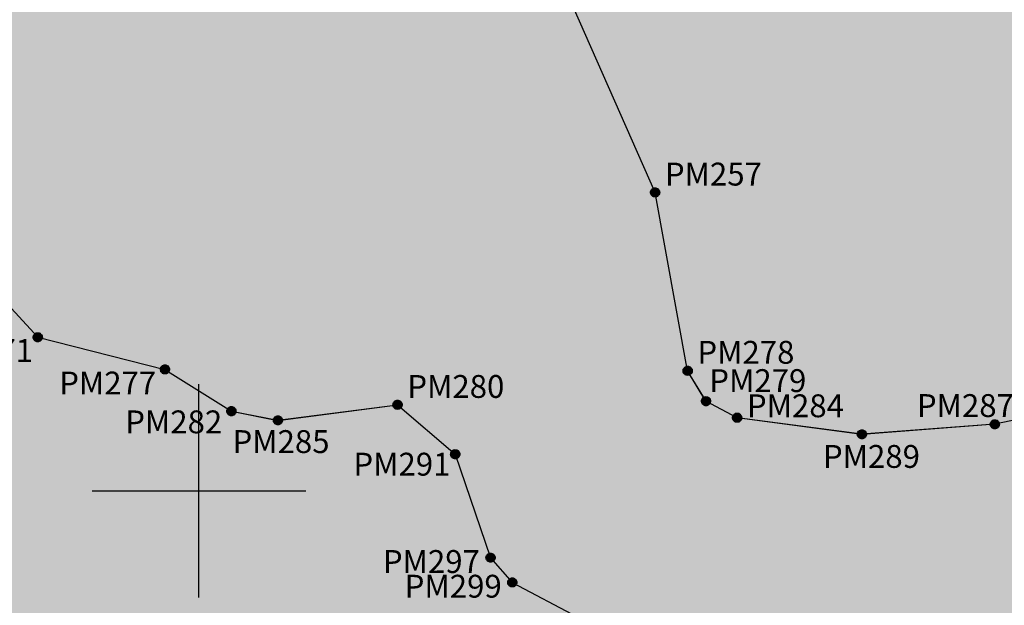
# Model space of a CAD drawing. Extents: x 295253 to 296503, y 1905431 to 1906241.
# Drawn here: x 295488 to 295553, y 1905592 to 1905631 of the extents above; entities that cross this region are included whole.
import ezdxf

# ---------------------------------------------------------------- set-up
doc = ezdxf.new("R2010")
doc.units = 0
doc.header["$MEASUREMENT"] = 0
for name, color, linetype in [('0BUFER', 7, 'Continuous'), ('0MM', 7, 'Continuous'), ('0VERT1', 7, 'Continuous'), ('1VERTICE', 7, 'Continuous'), ('ESTERO', 7, 'Continuous'), ('SIMBOLO GRADICULA', 7, 'Continuous')]:
    doc.layers.add(name, color=color, linetype=linetype)
doc.styles.add('WMF-Times New Roman0', font='TIMES.TTF')

msp = doc.modelspace()

# ---------------------------------------------------------------- hatches: boundary and pattern name
at = {"linetype": 'Continuous'}
for color, points in [(131, [(296265.2, 1906164.016), (296267.149, 1906157.645), (296265.889, 1906148.357), (296264.343, 1906144.161), (296258.848, 1906135.003), (296253.561, 1906122.468), (296248.579, 1906103.529), (296247.385, 1906077.784), (296248.002, 1906070.132), (296244.757, 1906050.62), (296245.263, 1906037.835), (296241.858, 1906025.983), (296237.633, 1906018.705), (296240.623, 1906001.427), (296241.141, 1905991.558), (296239.759, 1905977.891), (296234.212, 1905965.102), (296229.463, 1905959.083), (296230.556, 1905951.331), (296229.84, 1905938.268), (296227.906, 1905929.337), (296217.022, 1905907.052), (296207.319, 1905883.663), (296202.516, 1905874.875), (296202.186, 1905870.572), (296204.132, 1905858.696), (296203.419, 1905853.546), (296200.936, 1905846.924), (296195.632, 1905838.969), (296193.917, 1905833.958), (296194.327, 1905830.383), (296200.523, 1905818.75), (296201.342, 1905814.903), (296201.525, 1905785.405), (296205.517, 1905754.824), (296201.67, 1905727.901), (296201.523, 1905722.011), (296203.293, 1905713.129), (296204.102, 1905701.877), (296207.819, 1905695.591), (296219.986, 1905682.816), (296222.386, 1905678.936), (296223.615, 1905674.336), (296219.278, 1905663.583), (296219.102, 1905658.82), (296220.673, 1905654.448), (296227.482, 1905642.082), (296229.872, 1905634.741), (296232.679, 1905621.043), (296233.469, 1905612.749), (296233.441, 1905604.366), (296230.813, 1905597.356), (296227.538, 1905593.337), (296217.196, 1905587.981), (296209.736, 1905586.175), (296204.752, 1905586.232), (296194.19, 1905588.827), (296171.746, 1905598.489), (296161.612, 1905601.441), (296123.048, 1905601.121), (296113.87, 1905603.445), (296099.137, 1905604.044), (296091.839, 1905605.373), (296082.679, 1905608.753), (296047.431, 1905625.144), (296022.773, 1905632.665), (296018.08, 1905635.395), (295996.432, 1905651.748), (295982.581, 1905658.239), (295973.834, 1905660.198), (295972.885, 1905659.602), (295972.766, 1905658.379), (295974.572, 1905655.816), (295988.442, 1905650.084), (295991.339, 1905648.009), (295992.656, 1905644.562), (295992.407, 1905638.343), (295989.511, 1905629.639), (295985.403, 1905623.629), (295973.406, 1905612.088), (295967.448, 1905610.324), (295963.882, 1905611.338), (295951.884, 1905617.718), (295946.764, 1905621.798), (295944.01, 1905628.36), (295940.508, 1905642.822), (295939.228, 1905644.658), (295937.102, 1905644.548), (295935.954, 1905642.513), (295938.657, 1905634.592), (295938.369, 1905631.95), (295936.548, 1905629.085), (295932.081, 1905626.611), (295928.478, 1905626.69), (295923.124, 1905628.954), (295919.921, 1905631.334), (295915.824, 1905636.391), (295904.189, 1905641.764), (295901.733, 1905641.477), (295898.097, 1905639.248), (295892.525, 1905632.565), (295887.885, 1905630.241), (295885.536, 1905631.4), (295879.875, 1905636.64), (295876.243, 1905644.208), (295874.063, 1905644.151), (295869.022, 1905641.295), (295865.118, 1905641.049), (295861.114, 1905643.277), (295853.676, 1905652.767), (295843.792, 1905656.43), (295836.343, 1905656.719), (295830.871, 1905659.898), (295829.673, 1905662.106), (295830.615, 1905665.071), (295837.827, 1905673.451), (295842.674, 1905676.137), (295850.126, 1905678.125), (295853.847, 1905677.395), (295859.107, 1905673.314), (295865.877, 1905673.021), (295872.802, 1905669.938), (295880.593, 1905669.939), (295889.339, 1905673.236), (295904.454, 1905668.751), (295908.466, 1905668.523), (295916.836, 1905670.6), (295919.271, 1905672.66), (295918.995, 1905678.754), (295911.423, 1905686.01), (295903.087, 1905687.724), (295889.916, 1905686.81), (295877.008, 1905688.841), (295869.02, 1905691.515), (295857.694, 1905693.524), (295833.514, 1905700.561), (295817.759, 1905701.444), (295804.86, 1905707.464), (295795.917, 1905709.776), (295782.501, 1905711.572), (295763.849, 1905712.598), (295761.057, 1905713.295), (295754.043, 1905716.98), (295747.693, 1905717.934), (295728.39, 1905726.154), (295723.376, 1905727.103), (295717.709, 1905727.067), (295709.299, 1905729.244), (295698.853, 1905736.446), (295689.588, 1905738.513), (295677.287, 1905743.847), (295660.733, 1905753.898), (295656.377, 1905757.387), (295650.806, 1905758.931), (295639.474, 1905758.464), (295637.213, 1905759.578), (295631.956, 1905766.745), (295628.13, 1905769.241), (295607.528, 1905774.97), (295589.644, 1905783.861), (295570.07, 1905788.872), (295557.203, 1905794.597), (295542.999, 1905802.464), (295531.129, 1905807.222), (295514.222, 1905811.848), (295499.591, 1905814.42), (295477.051, 1905823.57), (295470.081, 1905825), (295465.015, 1905827.567), (295454.778, 1905827.86), (295447.783, 1905831.554), (295441.87, 1905831.103), (295430.328, 1905833.645), (295420.111, 1905838.622), (295410.184, 1905844.604), (295400.556, 1905848.972), (295394.937, 1905854.172), (295391.078, 1905856.092), (295383.761, 1905856.216), (295373.625, 1905858.944), (295359.343, 1905858.861), (295339.259, 1905864.227), (295317.197, 1905867.489), (295311.583, 1905869.997), (295304.121, 1905875.335), (295302.916, 1905876.197), (295300.724, 1905876.741), (295287.946, 1905874.16), (295276.066, 1905875.477), (295276.066, 1905737.369), (295291.857, 1905746.258), (295311.233, 1905753.458), (295318.007, 1905753.945), (295326.201, 1905752.716), (295331.057, 1905749.882), (295336.597, 1905743.216), (295340.888, 1905740.324), (295362.027, 1905731.893), (295372.974, 1905729.908), (295380.76, 1905727.222), (295392.242, 1905718.002), (295427.011, 1905699.533), (295447.877, 1905689.215), (295474.859, 1905679.268), (295492.877, 1905667.314), (295500.376, 1905664.456), (295502.215, 1905662.283), (295507.012, 1905649.932), (295508.207, 1905641.024), (295510.216, 1905639.217), (295518.534, 1905638.786), (295521.263, 1905637.467), (295523.054, 1905635.13), (295529.907, 1905619.568), (295532.045, 1905607.873), (295533.247, 1905605.878), (295535.286, 1905604.794), (295543.473, 1905603.703), (295552.187, 1905604.359), (295554.707, 1905604.896), (295561.566, 1905608.71), (295568.729, 1905609.695), (295573.347, 1905612.528), (295580.113, 1905614.125), (295584.136, 1905613.949), (295585.492, 1905612.191), (295585.824, 1905609.216), (295585.864, 1905594.956), (295590.642, 1905582.248), (295594.317, 1905578.152), (295607.728, 1905570.551), (295609.998, 1905567.122), (295609.665, 1905565.128), (295607.895, 1905564.39), (295603.473, 1905565.306), (295596.999, 1905568.045), (295595.116, 1905567.876), (295593.767, 1905566.904), (295594.398, 1905560.348), (295593.414, 1905558.684), (295589.48, 1905558.419), (295586.295, 1905560.855), (295585.07, 1905562.776), (295583.188, 1905570.552), (295583.946, 1905572.433), (295588.3, 1905573.628), (295589.898, 1905574.907), (295589.634, 1905576.536), (295585.658, 1905582.424), (295582.11, 1905585.376), (295578.233, 1905586.231), (295566.076, 1905581.356), (295560.433, 1905578.031), (295556.291, 1905577.379), (295553.325, 1905579.437), (295551.396, 1905583.383), (295548.323, 1905586.425), (295539.041, 1905586.122), (295531.289, 1905590.266), (295524.844, 1905591.708), (295520.546, 1905593.985), (295519.122, 1905595.611), (295516.804, 1905602.396), (295513.021, 1905605.642), (295505.176, 1905604.618), (295502.127, 1905605.22), (295497.773, 1905607.96), (295489.427, 1905610.069), (295485.695, 1905614.129), (295482.213, 1905622.42), (295480.536, 1905624.129), (295475.434, 1905626.407), (295467.501, 1905627.914), (295462.314, 1905627.7), (295454.705, 1905629.991), (295452.157, 1905629.697), (295441.067, 1905624.237), (295435.498, 1905615.908), (295433.601, 1905614.543), (295431.365, 1905614.279), (295390.208, 1905628.301), (295377.835, 1905633.417), (295373.92, 1905635.846), (295375.772, 1905638.19), (295391.872, 1905641.817), (295393.609, 1905643.273), (295394.495, 1905645.361), (295394.252, 1905647.682), (295392.92, 1905649.87), (295386.711, 1905654.001), (295373.393, 1905660.158), (295360.141, 1905659.769), (295341.484, 1905665.267), (295336.452, 1905665.551), (295322.701, 1905662.983), (295317.395, 1905663.762), (295300.687, 1905672.463), (295294.13, 1905679.19), (295290.966, 1905684.979), (295276.066, 1905690.723), (295276.066, 1905643.962), (295287.047, 1905640.516), (295323.533, 1905618.352), (295338.979, 1905611.274), (295359.828, 1905596.779), (295377.836, 1905592.932), (295390.893, 1905587.657), (295400.727, 1905587.575), (295404.671, 1905586.39), (295411.017, 1905583.082), (295425.962, 1905570.998), (295458.079, 1905557.437), (295479.913, 1905550.885), (295492.107, 1905545.258), (295493.329, 1905545.227), (295496.892, 1905547.288), (295501.456, 1905546.508), (295510.443, 1905538.256), (295515.621, 1905536.433), (295525.832, 1905535.074), (295535.948, 1905525.883), (295541.797, 1905522.923), (295550.577, 1905522.469), (295561.027, 1905518.712), (295571.443, 1905516.814), (295599.383, 1905504.102), (295617.128, 1905494.545), (295632.799, 1905492.048), (295637.971, 1905489.581), (295650.791, 1905478.95), (295658.622, 1905474.677), (295680.032, 1905475.14), (295683.9, 1905473.597), (295691.859, 1905467.58), (295693.507, 1905466.988), (295709.851, 1905466.988), (295710.134, 1905467.004), (295710.218, 1905466.988), (295764.763, 1905466.988), (295762.316, 1905468.296), (295759.426, 1905469.898), (295756.339, 1905471.661), (295753.425, 1905473.358), (295750.535, 1905474.96), (295747.657, 1905476.601), (295744.946, 1905478.191), (295742.279, 1905479.789), (295739.484, 1905481.567), (295736.885, 1905483.168), (295734.22, 1905484.698), (295731.577, 1905486.476), (295729.488, 1905488.118), (295727.613, 1905489.749), (295725.862, 1905491.47), (295724.946, 1905493.244), (295725.802, 1905494.435), (295727.784, 1905495.102), (295729.873, 1905495.295), (295732.171, 1905494.813), (295734.507, 1905493.95), (295737.123, 1905492.84), (295739.443, 1905491.805), (295742.164, 1905490.362), (295745.058, 1905488.669), (295747.91, 1905486.921), (295750.575, 1905485.24), (295753.396, 1905483.736), (295756.506, 1905482.489), (295759.154, 1905481.912), (295762.058, 1905481.686), (295765.392, 1905480.804), (295768.31, 1905479.754), (295771.176, 1905478.549), (295774.27, 1905477.041), (295776.849, 1905475.784), (295779.066, 1905474.745), (295781.183, 1905473.667), (295783.773, 1905472.411), (295785.59, 1905471.388), (295786.607, 1905470.744), (295787.64, 1905470.138), (295789.045, 1905469.321), (295790.807, 1905468.278), (295793.002, 1905466.988), (295832.583, 1905466.988), (295832.996, 1905467.339), (295835.68, 1905469.529), (295839.152, 1905471.993), (295842.115, 1905473.756), (295844.95, 1905475.043), (295848.307, 1905476.345), (295851.573, 1905477.155), (295854.561, 1905477.58), (295857.174, 1905477.892), (295860.152, 1905477.392), (295863.122, 1905476.297), (295865.72, 1905475.094), (295868.055, 1905473.627), (295870.018, 1905471.453), (295871.483, 1905468.489), (295871.611, 1905466.988), (296097.014, 1905466.988), (296097.012, 1905467.653), (296098.125, 1905469.333), (296100.081, 1905469.967), (296102.169, 1905469.679), (296104.082, 1905469.112), (296106.107, 1905468.393), (296108.119, 1905467.608), (296109.854, 1905466.988), (296341.066, 1905466.988), (296341.066, 1905504.821), (296336.258, 1905505.943), (296330.067, 1905506.126), (296321.292, 1905509.133), (296312.035, 1905510.53), (296302.642, 1905514.675), (296295.235, 1905520.676), (296290.415, 1905530.792), (296284.34, 1905535.025), (296280.395, 1905540.909), (296279.47, 1905545.194), (296279.635, 1905553.128), (296283.192, 1905558.357), (296285.367, 1905566.134), (296284.2, 1905568.2), (296278.195, 1905572.565), (296274.086, 1905580.346), (296269.76, 1905597.93), (296268.322, 1905608.349), (296264.611, 1905622.328), (296264.772, 1905623.857), (296266.005, 1905624.941), (296270.303, 1905621.312), (296272.176, 1905621.321), (296273.558, 1905622.737), (296274.285, 1905625.234), (296271.272, 1905649.451), (296269.081, 1905660.653), (296266.038, 1905670.484), (296255.537, 1905684.749), (296250.85, 1905697.445), (296244.845, 1905719.795), (296237.543, 1905756.033), (296237.639, 1905772.663), (296233.254, 1905782.684), (296233.754, 1905789.541), (296236.656, 1905795.746), (296237.107, 1905799.356), (296235.852, 1905814.199), (296236.942, 1905832.143), (296235.868, 1905848.735), (296236.624, 1905860.711), (296241.783, 1905883.058), (296256.206, 1905924.45), (296268.382, 1905976.79), (296275.24, 1905983.885), (296276.45, 1905986.485), (296275.446, 1905992.932), (296272.688, 1905999.059), (296271.249, 1906011.269), (296270.628, 1906081.26), (296272.278, 1906099.256), (296277.187, 1906127.922), (296289.93, 1906156.709)]), (174, [(295529.91, 1905619.27), (295529.85, 1905619.27), (295529.8, 1905619.29), (295529.76, 1905619.31), (295529.71, 1905619.34), (295529.68, 1905619.38), (295529.65, 1905619.42), (295529.63, 1905619.47), (295529.61, 1905619.52), (295529.61, 1905619.57), (295529.61, 1905619.62), (295529.63, 1905619.67), (295529.65, 1905619.72), (295529.68, 1905619.76), (295529.71, 1905619.8), (295529.76, 1905619.83), (295529.8, 1905619.85), (295529.85, 1905619.86), (295529.91, 1905619.87), (295529.96, 1905619.86), (295530.01, 1905619.85), (295530.06, 1905619.83), (295530.1, 1905619.8), (295530.14, 1905619.76), (295530.17, 1905619.72), (295530.19, 1905619.67), (295530.2, 1905619.62), (295530.21, 1905619.57), (295530.2, 1905619.52), (295530.19, 1905619.47), (295530.17, 1905619.42), (295530.14, 1905619.38), (295530.1, 1905619.34), (295530.06, 1905619.31), (295530.01, 1905619.29), (295529.96, 1905619.27)]), (174, [(295489.43, 1905609.77), (295489.37, 1905609.77), (295489.32, 1905609.79), (295489.28, 1905609.81), (295489.23, 1905609.84), (295489.2, 1905609.88), (295489.17, 1905609.92), (295489.15, 1905609.97), (295489.13, 1905610.02), (295489.13, 1905610.07), (295489.13, 1905610.12), (295489.15, 1905610.17), (295489.17, 1905610.22), (295489.2, 1905610.26), (295489.23, 1905610.3), (295489.28, 1905610.33), (295489.32, 1905610.35), (295489.37, 1905610.36), (295489.43, 1905610.37), (295489.48, 1905610.36), (295489.53, 1905610.35), (295489.58, 1905610.33), (295489.62, 1905610.3), (295489.66, 1905610.26), (295489.69, 1905610.22), (295489.71, 1905610.17), (295489.72, 1905610.12), (295489.73, 1905610.07), (295489.72, 1905610.02), (295489.71, 1905609.97), (295489.69, 1905609.92), (295489.66, 1905609.88), (295489.62, 1905609.84), (295489.58, 1905609.81), (295489.53, 1905609.79), (295489.48, 1905609.77)]), (174, [(295497.77, 1905607.66), (295497.72, 1905607.66), (295497.67, 1905607.68), (295497.62, 1905607.7), (295497.58, 1905607.73), (295497.54, 1905607.77), (295497.51, 1905607.81), (295497.49, 1905607.86), (295497.48, 1905607.91), (295497.47, 1905607.96), (295497.48, 1905608.01), (295497.49, 1905608.06), (295497.51, 1905608.11), (295497.54, 1905608.15), (295497.58, 1905608.19), (295497.62, 1905608.22), (295497.67, 1905608.24), (295497.72, 1905608.26), (295497.77, 1905608.26), (295497.83, 1905608.26), (295497.88, 1905608.24), (295497.92, 1905608.22), (295497.97, 1905608.19), (295498, 1905608.15), (295498.03, 1905608.11), (295498.05, 1905608.06), (295498.07, 1905608.01), (295498.07, 1905607.96), (295498.07, 1905607.91), (295498.05, 1905607.86), (295498.03, 1905607.81), (295498, 1905607.77), (295497.97, 1905607.73), (295497.92, 1905607.7), (295497.88, 1905607.68), (295497.83, 1905607.66)]), (174, [(295532.04, 1905607.57), (295531.99, 1905607.58), (295531.94, 1905607.59), (295531.89, 1905607.61), (295531.85, 1905607.64), (295531.82, 1905607.68), (295531.79, 1905607.72), (295531.76, 1905607.77), (295531.75, 1905607.82), (295531.74, 1905607.87), (295531.75, 1905607.93), (295531.76, 1905607.98), (295531.79, 1905608.02), (295531.82, 1905608.07), (295531.85, 1905608.1), (295531.9, 1905608.13), (295531.94, 1905608.15), (295531.99, 1905608.17), (295532.04, 1905608.17), (295532.1, 1905608.17), (295532.15, 1905608.15), (295532.2, 1905608.13), (295532.24, 1905608.1), (295532.27, 1905608.07), (295532.3, 1905608.02), (295532.33, 1905607.98), (295532.34, 1905607.93), (295532.34, 1905607.87), (295532.34, 1905607.82), (295532.33, 1905607.77), (295532.3, 1905607.72), (295532.27, 1905607.68), (295532.24, 1905607.64), (295532.19, 1905607.61), (295532.15, 1905607.59), (295532.1, 1905607.58)]), (174, [(295533.25, 1905605.58), (295533.19, 1905605.58), (295533.14, 1905605.6), (295533.1, 1905605.62), (295533.05, 1905605.65), (295533.02, 1905605.69), (295532.99, 1905605.73), (295532.97, 1905605.78), (295532.95, 1905605.83), (295532.95, 1905605.88), (295532.95, 1905605.93), (295532.97, 1905605.98), (295532.99, 1905606.03), (295533.02, 1905606.07), (295533.05, 1905606.11), (295533.1, 1905606.14), (295533.14, 1905606.16), (295533.19, 1905606.17), (295533.25, 1905606.18), (295533.3, 1905606.17), (295533.35, 1905606.16), (295533.4, 1905606.14), (295533.44, 1905606.11), (295533.48, 1905606.07), (295533.51, 1905606.03), (295533.53, 1905605.98), (295533.54, 1905605.93), (295533.55, 1905605.88), (295533.54, 1905605.83), (295533.53, 1905605.78), (295533.51, 1905605.73), (295533.48, 1905605.69), (295533.44, 1905605.65), (295533.4, 1905605.62), (295533.35, 1905605.6), (295533.3, 1905605.58)]), (174, [(295502.13, 1905604.92), (295502.07, 1905604.92), (295502.02, 1905604.94), (295501.98, 1905604.96), (295501.93, 1905604.99), (295501.9, 1905605.03), (295501.87, 1905605.07), (295501.85, 1905605.12), (295501.83, 1905605.17), (295501.83, 1905605.22), (295501.83, 1905605.27), (295501.85, 1905605.32), (295501.87, 1905605.37), (295501.9, 1905605.41), (295501.93, 1905605.45), (295501.98, 1905605.48), (295502.02, 1905605.5), (295502.07, 1905605.52), (295502.13, 1905605.52), (295502.18, 1905605.52), (295502.23, 1905605.5), (295502.28, 1905605.48), (295502.32, 1905605.45), (295502.36, 1905605.41), (295502.39, 1905605.37), (295502.41, 1905605.32), (295502.42, 1905605.27), (295502.43, 1905605.22), (295502.42, 1905605.17), (295502.41, 1905605.12), (295502.39, 1905605.07), (295502.36, 1905605.03), (295502.32, 1905604.99), (295502.28, 1905604.96), (295502.23, 1905604.94), (295502.18, 1905604.92)]), (174, [(295513.02, 1905605.34), (295512.97, 1905605.35), (295512.92, 1905605.36), (295512.87, 1905605.38), (295512.83, 1905605.41), (295512.79, 1905605.45), (295512.76, 1905605.49), (295512.74, 1905605.54), (295512.73, 1905605.59), (295512.72, 1905605.64), (295512.73, 1905605.69), (295512.74, 1905605.74), (295512.76, 1905605.79), (295512.79, 1905605.83), (295512.83, 1905605.87), (295512.87, 1905605.9), (295512.92, 1905605.92), (295512.97, 1905605.94), (295513.02, 1905605.94), (295513.07, 1905605.94), (295513.12, 1905605.92), (295513.17, 1905605.9), (295513.21, 1905605.87), (295513.25, 1905605.83), (295513.28, 1905605.79), (295513.3, 1905605.74), (295513.32, 1905605.69), (295513.32, 1905605.64), (295513.32, 1905605.59), (295513.3, 1905605.54), (295513.28, 1905605.49), (295513.25, 1905605.45), (295513.21, 1905605.41), (295513.17, 1905605.38), (295513.12, 1905605.36), (295513.07, 1905605.35)]), (174, [(295505.18, 1905604.32), (295505.12, 1905604.32), (295505.07, 1905604.34), (295505.03, 1905604.36), (295504.98, 1905604.39), (295504.95, 1905604.43), (295504.92, 1905604.47), (295504.89, 1905604.52), (295504.88, 1905604.57), (295504.88, 1905604.62), (295504.88, 1905604.67), (295504.89, 1905604.72), (295504.92, 1905604.77), (295504.95, 1905604.81), (295504.98, 1905604.85), (295505.03, 1905604.88), (295505.07, 1905604.9), (295505.12, 1905604.91), (295505.18, 1905604.92), (295505.23, 1905604.91), (295505.28, 1905604.9), (295505.33, 1905604.88), (295505.37, 1905604.85), (295505.41, 1905604.81), (295505.44, 1905604.77), (295505.46, 1905604.72), (295505.47, 1905604.67), (295505.48, 1905604.62), (295505.47, 1905604.57), (295505.46, 1905604.52), (295505.44, 1905604.47), (295505.41, 1905604.43), (295505.37, 1905604.39), (295505.33, 1905604.36), (295505.28, 1905604.34), (295505.23, 1905604.32)]), (174, [(295535.29, 1905604.49), (295535.23, 1905604.5), (295535.18, 1905604.51), (295535.14, 1905604.53), (295535.09, 1905604.56), (295535.06, 1905604.6), (295535.03, 1905604.64), (295535, 1905604.69), (295534.99, 1905604.74), (295534.99, 1905604.79), (295534.99, 1905604.85), (295535, 1905604.9), (295535.03, 1905604.94), (295535.06, 1905604.99), (295535.09, 1905605.02), (295535.14, 1905605.05), (295535.18, 1905605.08), (295535.23, 1905605.09), (295535.29, 1905605.09), (295535.34, 1905605.09), (295535.39, 1905605.08), (295535.44, 1905605.05), (295535.48, 1905605.02), (295535.52, 1905604.99), (295535.55, 1905604.94), (295535.57, 1905604.9), (295535.58, 1905604.85), (295535.59, 1905604.79), (295535.58, 1905604.74), (295535.57, 1905604.69), (295535.55, 1905604.64), (295535.52, 1905604.6), (295535.48, 1905604.56), (295535.44, 1905604.53), (295535.39, 1905604.51), (295535.34, 1905604.5)]), (174, [(295552.19, 1905604.06), (295552.13, 1905604.06), (295552.08, 1905604.08), (295552.04, 1905604.1), (295551.99, 1905604.13), (295551.96, 1905604.17), (295551.93, 1905604.21), (295551.91, 1905604.26), (295551.89, 1905604.31), (295551.89, 1905604.36), (295551.89, 1905604.41), (295551.91, 1905604.46), (295551.93, 1905604.51), (295551.96, 1905604.55), (295551.99, 1905604.59), (295552.04, 1905604.62), (295552.08, 1905604.64), (295552.13, 1905604.65), (295552.19, 1905604.66), (295552.24, 1905604.65), (295552.29, 1905604.64), (295552.34, 1905604.62), (295552.38, 1905604.59), (295552.42, 1905604.55), (295552.45, 1905604.51), (295552.47, 1905604.46), (295552.48, 1905604.41), (295552.49, 1905604.36), (295552.48, 1905604.31), (295552.47, 1905604.26), (295552.45, 1905604.21), (295552.42, 1905604.17), (295552.38, 1905604.13), (295552.34, 1905604.1), (295552.29, 1905604.08), (295552.24, 1905604.06)]), (174, [(295543.47, 1905603.4), (295543.42, 1905603.41), (295543.37, 1905603.42), (295543.32, 1905603.44), (295543.28, 1905603.47), (295543.24, 1905603.51), (295543.21, 1905603.55), (295543.19, 1905603.6), (295543.18, 1905603.65), (295543.17, 1905603.7), (295543.18, 1905603.76), (295543.19, 1905603.81), (295543.21, 1905603.85), (295543.24, 1905603.9), (295543.28, 1905603.93), (295543.32, 1905603.96), (295543.37, 1905603.98), (295543.42, 1905604), (295543.47, 1905604), (295543.53, 1905604), (295543.58, 1905603.98), (295543.62, 1905603.96), (295543.67, 1905603.93), (295543.7, 1905603.9), (295543.73, 1905603.85), (295543.75, 1905603.81), (295543.77, 1905603.76), (295543.77, 1905603.7), (295543.77, 1905603.65), (295543.75, 1905603.6), (295543.73, 1905603.55), (295543.7, 1905603.51), (295543.67, 1905603.47), (295543.62, 1905603.44), (295543.58, 1905603.42), (295543.53, 1905603.41)]), (174, [(295516.8, 1905602.1), (295516.75, 1905602.1), (295516.7, 1905602.11), (295516.65, 1905602.14), (295516.61, 1905602.17), (295516.57, 1905602.2), (295516.54, 1905602.25), (295516.52, 1905602.29), (295516.51, 1905602.34), (295516.5, 1905602.4), (295516.51, 1905602.45), (295516.52, 1905602.5), (295516.54, 1905602.55), (295516.57, 1905602.59), (295516.61, 1905602.63), (295516.65, 1905602.66), (295516.7, 1905602.68), (295516.75, 1905602.69), (295516.8, 1905602.7), (295516.86, 1905602.69), (295516.91, 1905602.68), (295516.95, 1905602.66), (295517, 1905602.63), (295517.03, 1905602.59), (295517.06, 1905602.55), (295517.09, 1905602.5), (295517.1, 1905602.45), (295517.1, 1905602.4), (295517.1, 1905602.34), (295517.09, 1905602.29), (295517.06, 1905602.25), (295517.03, 1905602.2), (295517, 1905602.17), (295516.95, 1905602.14), (295516.91, 1905602.11), (295516.86, 1905602.1)]), (174, [(295519.12, 1905595.31), (295519.07, 1905595.32), (295519.02, 1905595.33), (295518.97, 1905595.35), (295518.93, 1905595.38), (295518.89, 1905595.42), (295518.86, 1905595.46), (295518.84, 1905595.51), (295518.83, 1905595.56), (295518.82, 1905595.61), (295518.83, 1905595.66), (295518.84, 1905595.71), (295518.86, 1905595.76), (295518.89, 1905595.8), (295518.93, 1905595.84), (295518.97, 1905595.87), (295519.02, 1905595.89), (295519.07, 1905595.91), (295519.12, 1905595.91), (295519.17, 1905595.91), (295519.22, 1905595.89), (295519.27, 1905595.87), (295519.31, 1905595.84), (295519.35, 1905595.8), (295519.38, 1905595.76), (295519.4, 1905595.71), (295519.42, 1905595.66), (295519.42, 1905595.61), (295519.42, 1905595.56), (295519.4, 1905595.51), (295519.38, 1905595.46), (295519.35, 1905595.42), (295519.31, 1905595.38), (295519.27, 1905595.35), (295519.22, 1905595.33), (295519.17, 1905595.32)]), (174, [(295520.55, 1905593.69), (295520.49, 1905593.69), (295520.44, 1905593.7), (295520.4, 1905593.73), (295520.35, 1905593.76), (295520.32, 1905593.79), (295520.29, 1905593.84), (295520.26, 1905593.88), (295520.25, 1905593.93), (295520.25, 1905593.99), (295520.25, 1905594.04), (295520.26, 1905594.09), (295520.29, 1905594.14), (295520.32, 1905594.18), (295520.35, 1905594.21), (295520.4, 1905594.24), (295520.44, 1905594.27), (295520.49, 1905594.28), (295520.55, 1905594.29), (295520.6, 1905594.28), (295520.65, 1905594.27), (295520.7, 1905594.24), (295520.74, 1905594.21), (295520.78, 1905594.18), (295520.81, 1905594.13), (295520.83, 1905594.09), (295520.84, 1905594.04), (295520.85, 1905593.99), (295520.84, 1905593.93), (295520.83, 1905593.88), (295520.81, 1905593.84), (295520.78, 1905593.79), (295520.74, 1905593.76), (295520.7, 1905593.73), (295520.65, 1905593.7), (295520.6, 1905593.69)])]:
    msp.add_hatch(color=color, dxfattribs=at).paths.add_polyline_path(points)
h = msp.add_hatch(color=254, dxfattribs=at)
h.paths.add_polyline_path([(295315.519, 1905733.715), (295318.55, 1905733.64), (295325.419, 1905726.631), (295333.479, 1905721.747), (295354.618, 1905713.316), (295370.95, 1905709.45), (295382.86, 1905700.339), (295418.146, 1905681.605), (295440.959, 1905670.45), (295465.749, 1905661.311), (295486.118, 1905648.487), (295487.791, 1905642.793), (295479.167, 1905646.056), (295471.234, 1905647.563), (295464.855, 1905647.822), (295458.178, 1905649.687), (295452.413, 1905649.859), (295443.323, 1905647.64), (295431.067, 1905641.558), (295425.917, 1905637.264), (295414.037, 1905641.312), (295413.948, 1905651.155), (295413.046, 1905654.522), (295410.003, 1905660.27), (295405.776, 1905665.191), (295395.104, 1905672.155), (295376.866, 1905679.854), (295362.739, 1905679.854), (295342.611, 1905685.235), (295332.78, 1905685.211), (295323.011, 1905683.387), (295312.77, 1905688.72), (295310.365, 1905691.187), (295306.287, 1905697.835), (295300.966, 1905702.3), (295283.13, 1905709.347), (295281.217, 1905711.749), (295280.967, 1905715.243), (295287.795, 1905721.021), (295300.297, 1905728.058)], flags=16)
h.paths.add_polyline_path([(295318.007, 1905753.945), (295311.233, 1905753.458), (295291.857, 1905746.258), (295276.066, 1905737.369), (295276.066, 1905690.723), (295290.966, 1905684.979), (295294.13, 1905679.19), (295300.687, 1905672.463), (295317.395, 1905663.762), (295322.701, 1905662.983), (295336.452, 1905665.551), (295341.484, 1905665.267), (295360.141, 1905659.769), (295373.393, 1905660.158), (295386.711, 1905654.001), (295392.92, 1905649.87), (295394.252, 1905647.682), (295394.495, 1905645.361), (295393.609, 1905643.273), (295391.872, 1905641.817), (295375.772, 1905638.19), (295373.92, 1905635.846), (295377.835, 1905633.417), (295390.208, 1905628.301), (295431.365, 1905614.279), (295433.601, 1905614.543), (295435.498, 1905615.908), (295441.067, 1905624.237), (295452.157, 1905629.697), (295454.705, 1905629.991), (295462.314, 1905627.7), (295467.501, 1905627.914), (295475.434, 1905626.407), (295480.536, 1905624.129), (295482.213, 1905622.42), (295485.695, 1905614.129), (295489.427, 1905610.069), (295497.773, 1905607.96), (295502.127, 1905605.22), (295505.176, 1905604.618), (295513.021, 1905605.642), (295516.804, 1905602.396), (295519.122, 1905595.611), (295520.546, 1905593.985), (295524.844, 1905591.708), (295531.289, 1905590.266), (295539.041, 1905586.122), (295548.323, 1905586.425), (295551.396, 1905583.383), (295553.325, 1905579.437), (295556.291, 1905577.379), (295560.433, 1905578.031), (295566.076, 1905581.356), (295578.233, 1905586.231), (295582.11, 1905585.376), (295585.658, 1905582.424), (295589.634, 1905576.536), (295589.898, 1905574.907), (295588.3, 1905573.628), (295583.946, 1905572.433), (295583.188, 1905570.552), (295585.07, 1905562.776), (295586.295, 1905560.855), (295589.48, 1905558.419), (295593.414, 1905558.684), (295594.398, 1905560.348), (295593.767, 1905566.904), (295595.116, 1905567.876), (295596.999, 1905568.045), (295603.473, 1905565.306), (295607.895, 1905564.39), (295609.665, 1905565.128), (295609.998, 1905567.122), (295607.728, 1905570.551), (295594.317, 1905578.152), (295590.642, 1905582.248), (295585.864, 1905594.956), (295585.824, 1905609.216), (295585.492, 1905612.191), (295584.136, 1905613.949), (295580.113, 1905614.125), (295573.347, 1905612.528), (295568.729, 1905609.695), (295561.566, 1905608.71), (295554.707, 1905604.896), (295552.187, 1905604.359), (295543.473, 1905603.703), (295535.286, 1905604.794), (295533.247, 1905605.878), (295532.045, 1905607.873), (295529.907, 1905619.568), (295523.054, 1905635.13), (295521.263, 1905637.467), (295518.534, 1905638.786), (295510.216, 1905639.217), (295508.207, 1905641.024), (295507.012, 1905649.932), (295502.215, 1905662.283), (295500.376, 1905664.456), (295492.877, 1905667.314), (295474.859, 1905679.268), (295447.877, 1905689.215), (295427.011, 1905699.533), (295392.242, 1905718.002), (295380.76, 1905727.222), (295372.974, 1905729.908), (295362.027, 1905731.893), (295340.888, 1905740.324), (295336.597, 1905743.216), (295331.057, 1905749.882), (295326.201, 1905752.716)])

# ---------------------------------------------------------------- linework, layer by layer
at = {"layer": '0BUFER'}
for points in [[(295554.707, 1905604.896), (295552.187, 1905604.359), (295543.473, 1905603.703), (295535.286, 1905604.794), (295533.247, 1905605.878), (295532.045, 1905607.873), (295529.907, 1905619.568), (295523.054, 1905635.13)], [(295485.695, 1905614.129), (295489.427, 1905610.069), (295497.773, 1905607.96), (295502.127, 1905605.22), (295505.176, 1905604.618), (295513.021, 1905605.642), (295516.804, 1905602.396), (295519.122, 1905595.611), (295520.546, 1905593.985), (295524.844, 1905591.708), (295531.289, 1905590.266), (295539.041, 1905586.122), (295548.323, 1905586.425), (295551.396, 1905583.383), (295553.325, 1905579.437)]]:
    msp.add_lwpolyline(points, dxfattribs=at)
at = {"layer": '0MM', "linetype": 'Continuous', "lineweight": 20, "ltscale": 0.09}
for points in [[(295523.05, 1905635.13), (295529.91, 1905619.57)], [(295532.04, 1905607.87), (295529.91, 1905619.57)], [(295485.7, 1905614.13), (295489.43, 1905610.07)], [(295489.43, 1905610.07), (295497.77, 1905607.96)], [(295497.77, 1905607.96), (295502.13, 1905605.22)], [(295533.25, 1905605.88), (295532.04, 1905607.87)], [(295505.18, 1905604.62), (295513.02, 1905605.64)], [(295513.02, 1905605.64), (295516.8, 1905602.4)], [(295535.29, 1905604.79), (295533.25, 1905605.88)], [(295502.13, 1905605.22), (295505.18, 1905604.62)], [(295543.47, 1905603.7), (295535.29, 1905604.79)], [(295554.71, 1905604.9), (295552.19, 1905604.36)], [(295552.19, 1905604.36), (295543.47, 1905603.7)], [(295516.8, 1905602.4), (295519.12, 1905595.61)], [(295519.12, 1905595.61), (295520.55, 1905593.99)], [(295520.55, 1905593.99), (295524.84, 1905591.71)]]:
    msp.add_lwpolyline(points, dxfattribs=at)
at = {"layer": '0VERT1', "color": 174}
for points in [[(295529.91, 1905619.27), (295529.85, 1905619.27), (295529.8, 1905619.29), (295529.76, 1905619.31), (295529.71, 1905619.34), (295529.68, 1905619.38), (295529.65, 1905619.42), (295529.63, 1905619.47), (295529.61, 1905619.52), (295529.61, 1905619.57), (295529.61, 1905619.62), (295529.63, 1905619.67), (295529.65, 1905619.72), (295529.68, 1905619.76), (295529.71, 1905619.8), (295529.76, 1905619.83), (295529.8, 1905619.85), (295529.85, 1905619.86), (295529.91, 1905619.87), (295529.96, 1905619.86), (295530.01, 1905619.85), (295530.06, 1905619.83), (295530.1, 1905619.8), (295530.14, 1905619.76), (295530.17, 1905619.72), (295530.19, 1905619.67), (295530.2, 1905619.62), (295530.21, 1905619.57), (295530.2, 1905619.52), (295530.19, 1905619.47), (295530.17, 1905619.42), (295530.14, 1905619.38), (295530.1, 1905619.34), (295530.06, 1905619.31), (295530.01, 1905619.29), (295529.96, 1905619.27), (295529.91, 1905619.27)], [(295489.43, 1905609.77), (295489.37, 1905609.77), (295489.32, 1905609.79), (295489.28, 1905609.81), (295489.23, 1905609.84), (295489.2, 1905609.88), (295489.17, 1905609.92), (295489.15, 1905609.97), (295489.13, 1905610.02), (295489.13, 1905610.07), (295489.13, 1905610.12), (295489.15, 1905610.17), (295489.17, 1905610.22), (295489.2, 1905610.26), (295489.23, 1905610.3), (295489.28, 1905610.33), (295489.32, 1905610.35), (295489.37, 1905610.36), (295489.43, 1905610.37), (295489.48, 1905610.36), (295489.53, 1905610.35), (295489.58, 1905610.33), (295489.62, 1905610.3), (295489.66, 1905610.26), (295489.69, 1905610.22), (295489.71, 1905610.17), (295489.72, 1905610.12), (295489.73, 1905610.07), (295489.72, 1905610.02), (295489.71, 1905609.97), (295489.69, 1905609.92), (295489.66, 1905609.88), (295489.62, 1905609.84), (295489.58, 1905609.81), (295489.53, 1905609.79), (295489.48, 1905609.77), (295489.43, 1905609.77)], [(295497.77, 1905607.66), (295497.72, 1905607.66), (295497.67, 1905607.68), (295497.62, 1905607.7), (295497.58, 1905607.73), (295497.54, 1905607.77), (295497.51, 1905607.81), (295497.49, 1905607.86), (295497.48, 1905607.91), (295497.47, 1905607.96), (295497.48, 1905608.01), (295497.49, 1905608.06), (295497.51, 1905608.11), (295497.54, 1905608.15), (295497.58, 1905608.19), (295497.62, 1905608.22), (295497.67, 1905608.24), (295497.72, 1905608.26), (295497.77, 1905608.26), (295497.83, 1905608.26), (295497.88, 1905608.24), (295497.92, 1905608.22), (295497.97, 1905608.19), (295498, 1905608.15), (295498.03, 1905608.11), (295498.05, 1905608.06), (295498.07, 1905608.01), (295498.07, 1905607.96), (295498.07, 1905607.91), (295498.05, 1905607.86), (295498.03, 1905607.81), (295498, 1905607.77), (295497.97, 1905607.73), (295497.92, 1905607.7), (295497.88, 1905607.68), (295497.83, 1905607.66), (295497.77, 1905607.66)], [(295532.04, 1905607.57), (295531.99, 1905607.58), (295531.94, 1905607.59), (295531.89, 1905607.61), (295531.85, 1905607.64), (295531.82, 1905607.68), (295531.79, 1905607.72), (295531.76, 1905607.77), (295531.75, 1905607.82), (295531.74, 1905607.87), (295531.75, 1905607.93), (295531.76, 1905607.98), (295531.79, 1905608.02), (295531.82, 1905608.07), (295531.85, 1905608.1), (295531.9, 1905608.13), (295531.94, 1905608.15), (295531.99, 1905608.17), (295532.04, 1905608.17), (295532.1, 1905608.17), (295532.15, 1905608.15), (295532.2, 1905608.13), (295532.24, 1905608.1), (295532.27, 1905608.07), (295532.3, 1905608.02), (295532.33, 1905607.98), (295532.34, 1905607.93), (295532.34, 1905607.87), (295532.34, 1905607.82), (295532.33, 1905607.77), (295532.3, 1905607.72), (295532.27, 1905607.68), (295532.24, 1905607.64), (295532.19, 1905607.61), (295532.15, 1905607.59), (295532.1, 1905607.58), (295532.04, 1905607.57)], [(295533.25, 1905605.58), (295533.19, 1905605.58), (295533.14, 1905605.6), (295533.1, 1905605.62), (295533.05, 1905605.65), (295533.02, 1905605.69), (295532.99, 1905605.73), (295532.97, 1905605.78), (295532.95, 1905605.83), (295532.95, 1905605.88), (295532.95, 1905605.93), (295532.97, 1905605.98), (295532.99, 1905606.03), (295533.02, 1905606.07), (295533.05, 1905606.11), (295533.1, 1905606.14), (295533.14, 1905606.16), (295533.19, 1905606.17), (295533.25, 1905606.18), (295533.3, 1905606.17), (295533.35, 1905606.16), (295533.4, 1905606.14), (295533.44, 1905606.11), (295533.48, 1905606.07), (295533.51, 1905606.03), (295533.53, 1905605.98), (295533.54, 1905605.93), (295533.55, 1905605.88), (295533.54, 1905605.83), (295533.53, 1905605.78), (295533.51, 1905605.73), (295533.48, 1905605.69), (295533.44, 1905605.65), (295533.4, 1905605.62), (295533.35, 1905605.6), (295533.3, 1905605.58), (295533.25, 1905605.58)], [(295502.13, 1905604.92), (295502.07, 1905604.92), (295502.02, 1905604.94), (295501.98, 1905604.96), (295501.93, 1905604.99), (295501.9, 1905605.03), (295501.87, 1905605.07), (295501.85, 1905605.12), (295501.83, 1905605.17), (295501.83, 1905605.22), (295501.83, 1905605.27), (295501.85, 1905605.32), (295501.87, 1905605.37), (295501.9, 1905605.41), (295501.93, 1905605.45), (295501.98, 1905605.48), (295502.02, 1905605.5), (295502.07, 1905605.52), (295502.13, 1905605.52), (295502.18, 1905605.52), (295502.23, 1905605.5), (295502.28, 1905605.48), (295502.32, 1905605.45), (295502.36, 1905605.41), (295502.39, 1905605.37), (295502.41, 1905605.32), (295502.42, 1905605.27), (295502.43, 1905605.22), (295502.42, 1905605.17), (295502.41, 1905605.12), (295502.39, 1905605.07), (295502.36, 1905605.03), (295502.32, 1905604.99), (295502.28, 1905604.96), (295502.23, 1905604.94), (295502.18, 1905604.92), (295502.13, 1905604.92)], [(295513.02, 1905605.34), (295512.97, 1905605.35), (295512.92, 1905605.36), (295512.87, 1905605.38), (295512.83, 1905605.41), (295512.79, 1905605.45), (295512.76, 1905605.49), (295512.74, 1905605.54), (295512.73, 1905605.59), (295512.72, 1905605.64), (295512.73, 1905605.69), (295512.74, 1905605.74), (295512.76, 1905605.79), (295512.79, 1905605.83), (295512.83, 1905605.87), (295512.87, 1905605.9), (295512.92, 1905605.92), (295512.97, 1905605.94), (295513.02, 1905605.94), (295513.07, 1905605.94), (295513.12, 1905605.92), (295513.17, 1905605.9), (295513.21, 1905605.87), (295513.25, 1905605.83), (295513.28, 1905605.79), (295513.3, 1905605.74), (295513.32, 1905605.69), (295513.32, 1905605.64), (295513.32, 1905605.59), (295513.3, 1905605.54), (295513.28, 1905605.49), (295513.25, 1905605.45), (295513.21, 1905605.41), (295513.17, 1905605.38), (295513.12, 1905605.36), (295513.07, 1905605.35), (295513.02, 1905605.34)], [(295505.18, 1905604.32), (295505.12, 1905604.32), (295505.07, 1905604.34), (295505.03, 1905604.36), (295504.98, 1905604.39), (295504.95, 1905604.43), (295504.92, 1905604.47), (295504.89, 1905604.52), (295504.88, 1905604.57), (295504.88, 1905604.62), (295504.88, 1905604.67), (295504.89, 1905604.72), (295504.92, 1905604.77), (295504.95, 1905604.81), (295504.98, 1905604.85), (295505.03, 1905604.88), (295505.07, 1905604.9), (295505.12, 1905604.91), (295505.18, 1905604.92), (295505.23, 1905604.91), (295505.28, 1905604.9), (295505.33, 1905604.88), (295505.37, 1905604.85), (295505.41, 1905604.81), (295505.44, 1905604.77), (295505.46, 1905604.72), (295505.47, 1905604.67), (295505.48, 1905604.62), (295505.47, 1905604.57), (295505.46, 1905604.52), (295505.44, 1905604.47), (295505.41, 1905604.43), (295505.37, 1905604.39), (295505.33, 1905604.36), (295505.28, 1905604.34), (295505.23, 1905604.32), (295505.18, 1905604.32)], [(295535.29, 1905604.49), (295535.23, 1905604.5), (295535.18, 1905604.51), (295535.14, 1905604.53), (295535.09, 1905604.56), (295535.06, 1905604.6), (295535.03, 1905604.64), (295535, 1905604.69), (295534.99, 1905604.74), (295534.99, 1905604.79), (295534.99, 1905604.85), (295535, 1905604.9), (295535.03, 1905604.94), (295535.06, 1905604.99), (295535.09, 1905605.02), (295535.14, 1905605.05), (295535.18, 1905605.08), (295535.23, 1905605.09), (295535.29, 1905605.09), (295535.34, 1905605.09), (295535.39, 1905605.08), (295535.44, 1905605.05), (295535.48, 1905605.02), (295535.52, 1905604.99), (295535.55, 1905604.94), (295535.57, 1905604.9), (295535.58, 1905604.85), (295535.59, 1905604.79), (295535.58, 1905604.74), (295535.57, 1905604.69), (295535.55, 1905604.64), (295535.52, 1905604.6), (295535.48, 1905604.56), (295535.44, 1905604.53), (295535.39, 1905604.51), (295535.34, 1905604.5), (295535.29, 1905604.49)], [(295552.19, 1905604.06), (295552.13, 1905604.06), (295552.08, 1905604.08), (295552.04, 1905604.1), (295551.99, 1905604.13), (295551.96, 1905604.17), (295551.93, 1905604.21), (295551.91, 1905604.26), (295551.89, 1905604.31), (295551.89, 1905604.36), (295551.89, 1905604.41), (295551.91, 1905604.46), (295551.93, 1905604.51), (295551.96, 1905604.55), (295551.99, 1905604.59), (295552.04, 1905604.62), (295552.08, 1905604.64), (295552.13, 1905604.65), (295552.19, 1905604.66), (295552.24, 1905604.65), (295552.29, 1905604.64), (295552.34, 1905604.62), (295552.38, 1905604.59), (295552.42, 1905604.55), (295552.45, 1905604.51), (295552.47, 1905604.46), (295552.48, 1905604.41), (295552.49, 1905604.36), (295552.48, 1905604.31), (295552.47, 1905604.26), (295552.45, 1905604.21), (295552.42, 1905604.17), (295552.38, 1905604.13), (295552.34, 1905604.1), (295552.29, 1905604.08), (295552.24, 1905604.06), (295552.19, 1905604.06)], [(295543.47, 1905603.4), (295543.42, 1905603.41), (295543.37, 1905603.42), (295543.32, 1905603.44), (295543.28, 1905603.47), (295543.24, 1905603.51), (295543.21, 1905603.55), (295543.19, 1905603.6), (295543.18, 1905603.65), (295543.17, 1905603.7), (295543.18, 1905603.76), (295543.19, 1905603.81), (295543.21, 1905603.85), (295543.24, 1905603.9), (295543.28, 1905603.93), (295543.32, 1905603.96), (295543.37, 1905603.98), (295543.42, 1905604), (295543.47, 1905604), (295543.53, 1905604), (295543.58, 1905603.98), (295543.62, 1905603.96), (295543.67, 1905603.93), (295543.7, 1905603.9), (295543.73, 1905603.85), (295543.75, 1905603.81), (295543.77, 1905603.76), (295543.77, 1905603.7), (295543.77, 1905603.65), (295543.75, 1905603.6), (295543.73, 1905603.55), (295543.7, 1905603.51), (295543.67, 1905603.47), (295543.62, 1905603.44), (295543.58, 1905603.42), (295543.53, 1905603.41), (295543.47, 1905603.4)], [(295516.8, 1905602.1), (295516.75, 1905602.1), (295516.7, 1905602.11), (295516.65, 1905602.14), (295516.61, 1905602.17), (295516.57, 1905602.2), (295516.54, 1905602.25), (295516.52, 1905602.29), (295516.51, 1905602.34), (295516.5, 1905602.4), (295516.51, 1905602.45), (295516.52, 1905602.5), (295516.54, 1905602.55), (295516.57, 1905602.59), (295516.61, 1905602.63), (295516.65, 1905602.66), (295516.7, 1905602.68), (295516.75, 1905602.69), (295516.8, 1905602.7), (295516.86, 1905602.69), (295516.91, 1905602.68), (295516.95, 1905602.66), (295517, 1905602.63), (295517.03, 1905602.59), (295517.06, 1905602.55), (295517.09, 1905602.5), (295517.1, 1905602.45), (295517.1, 1905602.4), (295517.1, 1905602.34), (295517.09, 1905602.29), (295517.06, 1905602.25), (295517.03, 1905602.2), (295517, 1905602.17), (295516.95, 1905602.14), (295516.91, 1905602.11), (295516.86, 1905602.1), (295516.8, 1905602.1)], [(295519.12, 1905595.31), (295519.07, 1905595.32), (295519.02, 1905595.33), (295518.97, 1905595.35), (295518.93, 1905595.38), (295518.89, 1905595.42), (295518.86, 1905595.46), (295518.84, 1905595.51), (295518.83, 1905595.56), (295518.82, 1905595.61), (295518.83, 1905595.66), (295518.84, 1905595.71), (295518.86, 1905595.76), (295518.89, 1905595.8), (295518.93, 1905595.84), (295518.97, 1905595.87), (295519.02, 1905595.89), (295519.07, 1905595.91), (295519.12, 1905595.91), (295519.17, 1905595.91), (295519.22, 1905595.89), (295519.27, 1905595.87), (295519.31, 1905595.84), (295519.35, 1905595.8), (295519.38, 1905595.76), (295519.4, 1905595.71), (295519.42, 1905595.66), (295519.42, 1905595.61), (295519.42, 1905595.56), (295519.4, 1905595.51), (295519.38, 1905595.46), (295519.35, 1905595.42), (295519.31, 1905595.38), (295519.27, 1905595.35), (295519.22, 1905595.33), (295519.17, 1905595.32), (295519.12, 1905595.31)], [(295520.55, 1905593.69), (295520.49, 1905593.69), (295520.44, 1905593.7), (295520.4, 1905593.73), (295520.35, 1905593.76), (295520.32, 1905593.79), (295520.29, 1905593.84), (295520.26, 1905593.88), (295520.25, 1905593.93), (295520.25, 1905593.99), (295520.25, 1905594.04), (295520.26, 1905594.09), (295520.29, 1905594.14), (295520.32, 1905594.18), (295520.35, 1905594.21), (295520.4, 1905594.24), (295520.44, 1905594.27), (295520.49, 1905594.28), (295520.55, 1905594.29), (295520.6, 1905594.28), (295520.65, 1905594.27), (295520.7, 1905594.24), (295520.74, 1905594.21), (295520.78, 1905594.18), (295520.81, 1905594.13), (295520.83, 1905594.09), (295520.84, 1905594.04), (295520.85, 1905593.99), (295520.84, 1905593.93), (295520.83, 1905593.88), (295520.81, 1905593.84), (295520.78, 1905593.79), (295520.74, 1905593.76), (295520.7, 1905593.73), (295520.65, 1905593.7), (295520.6, 1905593.69), (295520.55, 1905593.69)]]:
    msp.add_lwpolyline(points, dxfattribs=at)
at = {"layer": 'ESTERO', "color": 131, "lineweight": 9}
for points in [[(295554.707, 1905604.896), (295552.187, 1905604.359), (295543.473, 1905603.703), (295535.286, 1905604.794), (295533.247, 1905605.878), (295532.045, 1905607.873), (295529.907, 1905619.568), (295523.054, 1905635.13)], [(295485.695, 1905614.129), (295489.427, 1905610.069), (295497.773, 1905607.96), (295502.127, 1905605.22), (295505.176, 1905604.618), (295513.021, 1905605.642), (295516.804, 1905602.396), (295519.122, 1905595.611), (295520.546, 1905593.985), (295524.844, 1905591.708), (295531.289, 1905590.266), (295539.041, 1905586.122), (295548.323, 1905586.425), (295551.396, 1905583.383), (295553.325, 1905579.437)]]:
    msp.add_lwpolyline(points, dxfattribs=at)
at = {"layer": 'SIMBOLO GRADICULA', "color": 5}
for points in [[(295500, 1905593), (295500, 1905600), (295500, 1905607)], [(295493, 1905600), (295500, 1905600), (295507, 1905600)]]:
    msp.add_lwpolyline(points, dxfattribs=at)

# ---------------------------------------------------------------- texts
at = {"layer": '1VERTICE', "lineweight": 9, "style": 'WMF-Times New Roman0'}
for s, p in [('PM257', (295530.55, 1905620.021)), ('PM271', (295482.755, 1905608.449)), ('PM278', (295532.68, 1905608.331)), ('PM279', (295533.461, 1905606.474)), ('PM277', (295490.833, 1905606.315)), ('PM280', (295513.66, 1905606.091)), ('PM284', (295535.93, 1905604.823)), ('PM287', (295547.073, 1905604.837)), ('PM282', (295495.162, 1905603.768)), ('PM285', (295502.198, 1905602.475)), ('PM289', (295540.913, 1905601.501)), ('PM291', (295510.125, 1905600.993)), ('PM297', (295512.058, 1905594.608)), ('PM299', (295513.488, 1905592.988))]:
    msp.add_text(s, height=1.5, dxfattribs=at).set_placement(p)

doc.saveas('drawing.dxf')
